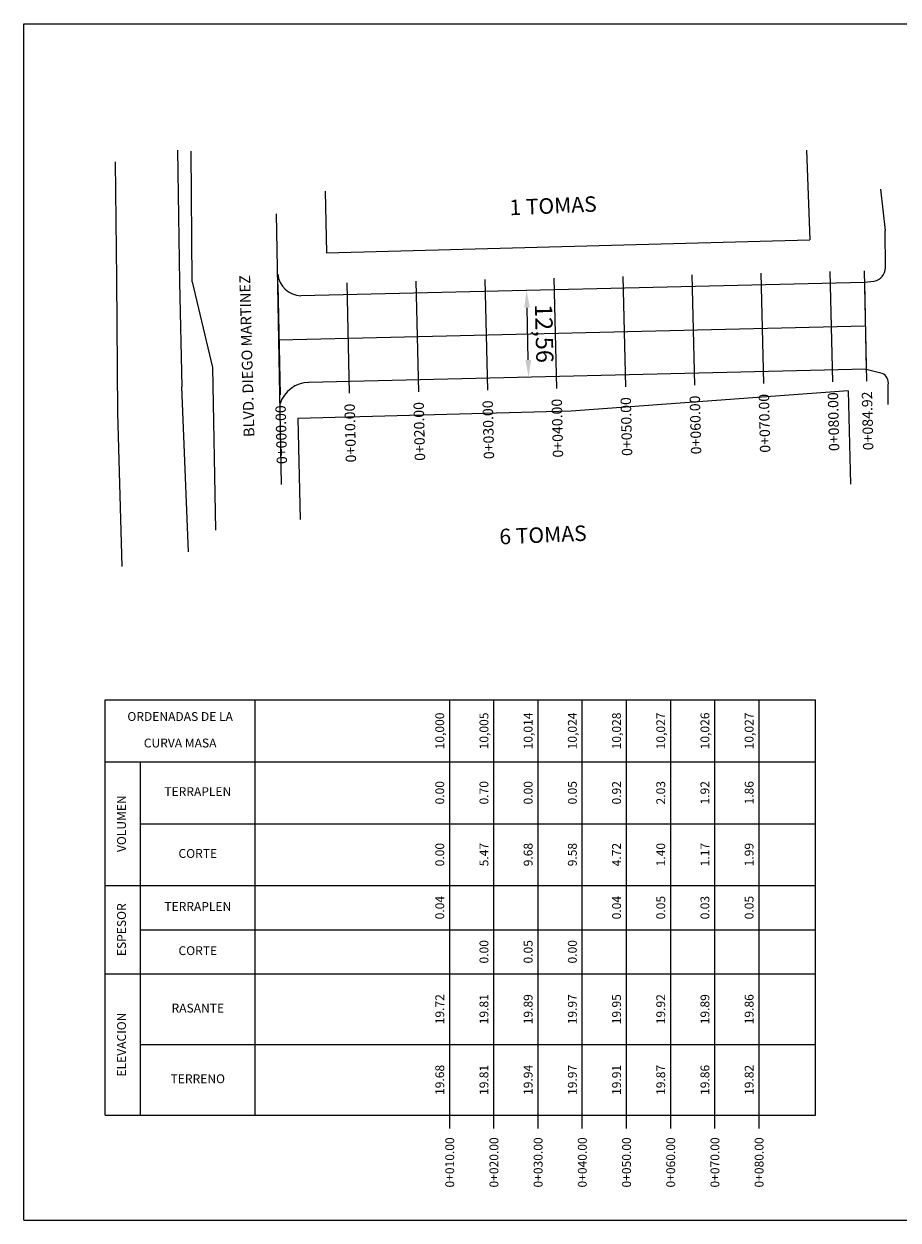
# Model space of a CAD drawing. Units: millimetres. Extents: x 1916 to 2809, y 1737 to 2044.
# Drawn here: x 2545 to 2671, y 1802 to 1975 of the extents above; entities that cross this region are included whole.
import ezdxf
from ezdxf.enums import TextEntityAlignment as Align

# ---------------------------------------------------------------- set-up
doc = ezdxf.new("R2010")
doc.units = ezdxf.units.MM
doc.header["$PDMODE"] = 32
doc.header["$PDSIZE"] = 0.3
for name, color, linetype in [('CVL_EST', 6, 'Continuous'), ('CVL_EST_TX', 2, 'Continuous'), ('CVL_PERF_CUAD', 1, 'Continuous'), ('CVL_PERF_TX', 2, 'Continuous'), ('CVL_PERF_TX_LIN', 6, 'Continuous')]:
    doc.layers.add(name, color=color, linetype=linetype)
doc.styles.add('MONOTXT4', font='MONOTXT4.shx')
doc.dimstyles.new('ISO-25', dxfattribs={"dimtxt": 2.5, "dimasz": 2.5, "dimexe": 1.25, "dimexo": 0.625, "dimtad": 1, "dimtxsty": 'Standard', "dimcen": 2.5, "dimadec": 0, "dimazin": 0, "dimtfac": 1, "dimtmove": 0, "dimatfit": 3, "dimfxl": 1, "dimarcsym": 0})

# ---------------------------------------------------------------- blocks, each defined once
blk = doc.blocks.new('*D3')
at = {"layer": 'CVL_EST_TX', "color": 0, "lineweight": -2, "transparency": 16777216}
for p, q in [((2617.01, 1936.76), (2616.05, 1936.74)), ((2617.53, 1926.71), (2617.36, 1934.27)), ((2617.31, 1924.2), (2616.34, 1924.18))]:
    blk.add_line(p, q, dxfattribs=at)
at = {"layer": 'CVL_EST_TX', "color": 0, "transparency": 16777216}
for points in [[(2617.77, 1934.28), (2616.94, 1934.26), (2617.3, 1936.77)], [(2617.95, 1926.72), (2617.12, 1926.7), (2617.59, 1924.21)]]:
    blk.add_solid(points, dxfattribs=at)
at = {"layer": 'Defpoints', "color": 0, "transparency": 16777216}
for p in [(2617.3, 1936.77), (2617.64, 1936.77, 9.9), (2617.93, 1924.22, 9.9)]:
    blk.add_point(p, dxfattribs=at)
at = {"layer": 'CVL_EST_TX', "color": 0, "transparency": 16777216, "insert": (2619.53, 1930.54), "char_height": 2.5, "attachment_point": 5, "rotation": 271.351}
blk.add_mtext('12,56', dxfattribs=at)

msp = doc.modelspace()

# ---------------------------------------------------------------- linework, layer by layer
at = {"extrusion": (-0.000116728, 0.004124, 0.999991)}
for p, q in [((2566.755, 1957.084, 19.61), (2567.031, 1937.988, 19.651)), ((2568.876, 1938.007, 19.701), (2568.732, 1956.981, 19.61)), ((2557.739, 1955.396, 19.409), (2557.907, 1938.435, 19.459)), ((2588.124, 1951.155, 19.961), (2588.331, 1942.213, 19.978)), ((2557.907, 1938.435, 19.459), (2558.06, 1919.058, 19.428)), ((2567.031, 1937.988, 19.651), (2567.379, 1922.836, 19.455)), ((2568.876, 1938.007, 19.701), (2571.806, 1925.63, 19.583)), ((2571.806, 1925.629, 19.343), (2572.252, 1902.042, 19.803)), ((2568.337, 1898.891, 19.841), (2567.379, 1922.836, 19.455)), ((2558.06, 1919.058, 19.428), (2558.69, 1896.79, 19.789))]:
    msp.add_line(p, q, dxfattribs=at)
at = {"extrusion": (-0.000186766, 0.004336, 0.999991)}
for p, q in [((2657.849, 1957.088, 20.038), (2658.323, 1944.109, 20.066)), ((2663.874, 1922.216, 19.953), (2664.185, 1908.736, 19.978)), ((2584.161, 1918.246, 20.219), (2584.499, 1903.619, 20.246))]:
    msp.add_line(p, q, dxfattribs=at)
for p, q in [((2668.536, 1951.448, 19.835), (2669.207, 1945.468, 19.724)), ((2581.817, 1908.665, 19.564), (2581.094, 1947.87, 19.585)), ((2669.287, 1940.076, 19.773), (2669.207, 1945.468, 19.724)), ((2588.331, 1942.213, 19.978), (2658.323, 1944.109, 20.066)), ((2666.215, 1937.969, 19.807), (2667.614, 1938.106, 19.787)), ((2666.215, 1937.969, 19.807), (2666.48, 1925.312)), ((2668.777, 1924.764, 19.721), (2666.48, 1925.312)), ((2663.874, 1922.216, 19.953), (2623.767, 1919.267, 20.209)), ((2669.645, 1920.266, 19.705), (2669.662, 1923.092, 19.721)), ((2623.767, 1919.267, 20.209), (2584.161, 1918.246, 20.219))]:
    msp.add_line(p, q)
at = {"linetype": 'Continuous'}
msp.add_line((2544.509, 1802.099), (2809.06, 1802.099), dxfattribs=at)
msp.add_lwpolyline([(2544.509, 1802.099), (2544.509, 1975.394), (2809.06, 1975.394), (2809.06, 1802.099)])
at = {"elevation": 9.903}
for points in [[(2666.216, 1937.919), (2584.63, 1935.995)], [(2581.443, 1929.638), (2666.348, 1931.64)], [(2666.479, 1925.362), (2585.731, 1923.457)]]:
    msp.add_lwpolyline(points, dxfattribs=at)
for centre, radius, start, end in [((2667.1, 1940.238, 19.787), 2.193, 283.57499, 355.74606), ((2584.766, 1939.524, 0.252), 3.531, 186.03472, 267.79281), ((2668.208, 1923.392, 19.721), 1.485, 348.31222, 67.44587), ((2585.842, 1918.987, 19.571), 4.472, 91.27599, 161.50922)]:
    msp.add_arc(centre, radius, start, end)
at = {"layer": 'CVL_EST', "color": 6, "linetype": 'Continuous'}
for p, q in [((2651.235, 1939.286), (2651.612, 1923.291)), ((2661.232, 1939.522), (2661.609, 1923.526)), ((2666.159, 1939.638, 9.903), (2666.536, 1923.643, 9.903)), ((2581.254, 1937.636), (2581.631, 1921.64)), ((2591.251, 1937.872), (2591.629, 1921.876)), ((2601.248, 1938.107), (2601.626, 1922.112)), ((2611.246, 1938.343), (2611.623, 1922.348)), ((2621.243, 1938.579), (2621.62, 1922.583)), ((2631.24, 1938.815), (2631.617, 1922.819)), ((2641.237, 1939.05), (2641.615, 1923.055))]:
    msp.add_line(p, q, dxfattribs=at)
at = {"layer": 'CVL_PERF_CUAD', "color": 1, "linetype": 'Continuous'}
for p, q in [((2556.249, 1877.446), (2659.143, 1877.446)), ((2556.249, 1817.286), (2556.249, 1877.446)), ((2578.009, 1817.286), (2578.009, 1877.446)), ((2659.143, 1817.286), (2659.143, 1877.446)), ((2556.249, 1868.486), (2659.143, 1868.486)), ((2561.369, 1817.286), (2561.369, 1868.486)), ((2561.369, 1859.526), (2659.143, 1859.526)), ((2556.249, 1850.566), (2659.143, 1850.566)), ((2561.369, 1844.166), (2659.143, 1844.166)), ((2556.249, 1837.766), (2659.143, 1837.766)), ((2561.369, 1827.526), (2659.143, 1827.526)), ((2556.249, 1817.286), (2659.143, 1817.286))]:
    msp.add_line(p, q, dxfattribs=at)
at = {"layer": 'CVL_PERF_CUAD', "color": 6, "linetype": 'Continuous'}
for p, q in [((2606.169, 1815.366), (2606.169, 1877.446)), ((2612.569, 1815.366), (2612.569, 1877.446)), ((2618.969, 1815.366), (2618.969, 1877.446)), ((2625.369, 1815.366), (2625.369, 1877.446)), ((2631.769, 1815.366), (2631.769, 1877.446)), ((2638.169, 1815.366), (2638.169, 1877.446)), ((2644.569, 1815.366), (2644.569, 1877.446)), ((2650.969, 1815.366), (2650.969, 1877.446))]:
    msp.add_line(p, q, dxfattribs=at)

# ---------------------------------------------------------------- texts
for s, height, rotation, p in [('1 TOMAS', 2.2415, 2.45328, (2614.856, 1947.667)), ('BLVD. DIEGO MARTINEZ', 1.55658, 91.56997, (2577.899, 1915.564)), ('6 TOMAS', 2.2415, 2.45328, (2613.401, 1899.98))]:
    msp.add_text(s, height=height, rotation=rotation).set_placement(p)
at = {"layer": 'CVL_EST_TX', "color": 2, "style": 'MONOTXT4'}
for s, p in [('0+080.00', (2661.644, 1922.027)), ('0+084.92', (2666.572, 1922.143, 9.903)), ('0+010.00', (2591.664, 1920.377)), ('0+020.00', (2601.661, 1920.612)), ('0+030.00', (2611.658, 1920.848)), ('0+040.00', (2621.656, 1921.084)), ('0+050.00', (2631.653, 1921.32)), ('0+060.00', (2641.65, 1921.555)), ('0+070.00', (2651.647, 1921.791)), ('0+000.00', (2581.667, 1920.141))]:
    msp.add_text(s, height=1.5, rotation=91.35099, dxfattribs=at).set_placement(p, align=Align.MIDDLE_RIGHT)
at = {"layer": 'CVL_PERF_TX', "color": 2, "style": 'MONOTXT4'}
for s, p in [('10,000', (2604.889, 1872.966)), ('10,005', (2611.289, 1872.966)), ('10,014', (2617.689, 1872.966)), ('10,024', (2624.089, 1872.966)), ('10,028', (2630.489, 1872.966)), ('10,027', (2636.889, 1872.966)), ('10,026', (2643.289, 1872.966)), ('10,027', (2649.689, 1872.966)), ('0.00', (2604.889, 1864.006)), ('0.70', (2611.289, 1864.006)), ('0.00', (2617.689, 1864.006)), ('0.05', (2624.089, 1864.006)), ('0.92', (2630.489, 1864.006)), ('2.03', (2636.889, 1864.006)), ('1.92', (2643.289, 1864.006)), ('1.86', (2649.689, 1864.006)), ('0.00', (2604.889, 1855.046)), ('5.47', (2611.289, 1855.046)), ('9.68', (2617.689, 1855.046)), ('9.58', (2624.089, 1855.046)), ('4.72', (2630.489, 1855.046)), ('1.40', (2636.889, 1855.046)), ('1.17', (2643.289, 1855.046)), ('1.99', (2649.689, 1855.046)), ('0.04', (2604.889, 1847.366)), ('0.04', (2630.489, 1847.366)), ('0.05', (2636.889, 1847.366)), ('0.03', (2643.289, 1847.366)), ('0.05', (2649.689, 1847.366)), ('0.00', (2611.289, 1840.966)), ('0.05', (2617.689, 1840.966)), ('0.00', (2624.089, 1840.966)), ('19.72', (2604.889, 1832.646)), ('19.81', (2611.289, 1832.646)), ('19.89', (2617.689, 1832.646)), ('19.97', (2624.089, 1832.646)), ('19.95', (2630.489, 1832.646)), ('19.92', (2636.889, 1832.646)), ('19.89', (2643.289, 1832.646)), ('19.86', (2649.689, 1832.646)), ('19.68', (2604.889, 1822.406)), ('19.81', (2611.289, 1822.406)), ('19.94', (2617.689, 1822.406)), ('19.97', (2624.089, 1822.406)), ('19.91', (2630.489, 1822.406)), ('19.87', (2636.889, 1822.406)), ('19.86', (2643.289, 1822.406)), ('19.82', (2649.689, 1822.406))]:
    msp.add_text(s, height=1.28, rotation=90, dxfattribs=at).set_placement(p, align=Align.MIDDLE)
for s, p in [('0+010.00', (2606.169, 1814.086)), ('0+020.00', (2612.569, 1814.086)), ('0+030.00', (2618.969, 1814.086)), ('0+040.00', (2625.369, 1814.086)), ('0+050.00', (2631.769, 1814.086)), ('0+060.00', (2638.169, 1814.086)), ('0+070.00', (2644.569, 1814.086)), ('0+080.00', (2650.969, 1814.086))]:
    msp.add_text(s, height=1.28, rotation=90, dxfattribs=at).set_placement(p, align=Align.MIDDLE_RIGHT)
at = {"layer": 'CVL_PERF_TX_LIN', "color": 2, "style": 'MONOTXT4'}
for s, p in [('ORDENADAS DE LA', (2567.129, 1874.886)), ('CURVA MASA', (2567.129, 1871.046)), ('TERRAPLEN', (2569.689, 1864.006)), ('CORTE', (2569.689, 1855.046)), ('TERRAPLEN', (2569.689, 1847.366)), ('CORTE', (2569.689, 1840.966)), ('RASANTE', (2569.689, 1832.646)), ('TERRENO', (2569.689, 1822.406))]:
    msp.add_text(s, height=1.28, dxfattribs=at).set_placement(p, align=Align.MIDDLE)
for s, p in [('VOLUMEN', (2558.809, 1859.526)), ('ESPESOR', (2558.809, 1844.166)), ('ELEVACION', (2558.809, 1827.526))]:
    msp.add_text(s, height=1.28, rotation=90, dxfattribs=at).set_placement(p, align=Align.MIDDLE)

# ---------------------------------------------------------------- dimensions: what is measured, and where the dimension line sits
at = {"layer": 'CVL_EST_TX'}
dim = msp.add_aligned_dim(p1=(2617.932, 1924.217, 9.903), p2=(2617.636, 1936.773, 9.903), distance=0.34, dimstyle='ISO-25', override={"dimzin": 0}, dxfattribs=at)
dim.commit()
dim.dimension.update_dxf_attribs({"geometry": '*D3', "text_midpoint": (2619.527, 1930.536)})

doc.saveas('drawing.dxf')
